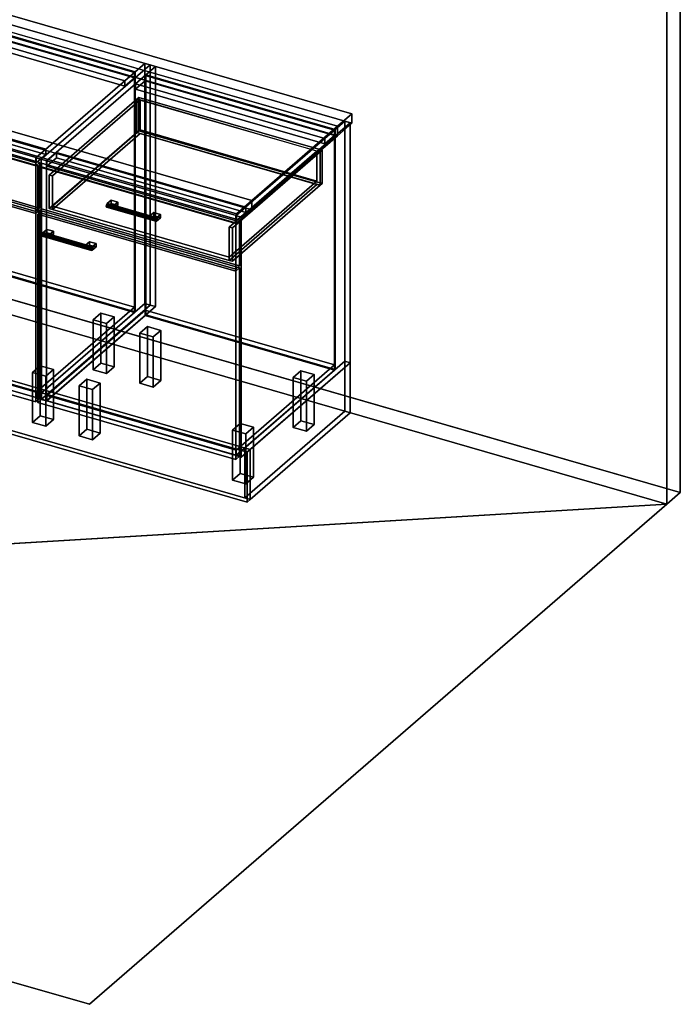
# Model space of a CAD drawing. Extents: x -1561 to 3499, y -2299 to 2343.
# Drawn here: x 1783 to 3499, y -2299 to 258 of the extents above; entities that cross this region are included whole.
import ezdxf

# ---------------------------------------------------------------- set-up
doc = ezdxf.new("R2010")
doc.units = 0
doc.layers.add('layer0', color=7, linetype='CONTINUOUS')

# ---------------------------------------------------------------- blocks, each defined once
blk = doc.blocks.new('PF_OBJECT0')
at = {"layer": 'layer0'}
for p, q in [((3499.1, 1325.3), (3499.1, -969.7)), ((3499.1, -969.7), (3499.1, 1325.3)), ((3464.1, 1295), (3464.1, -1000)), ((3464.1, -1000), (3464.1, 1295)), ((3499.1, -969.7), (-25.6, 47.8)), ((-25.6, 47.8), (3499.1, -969.7)), ((3464.1, -1000), (0, 0)), ((0, 0), (3464.1, -1000)), ((3499.1, -969.7), (3464.1, -1000)), ((3464.1, -1000), (3499.1, -969.7))]:
    blk.add_line(p, q, dxfattribs=at)
blk = doc.blocks.new('PF_OBJECT2')
at = {"layer": 'layer0'}
for p, q in [((3464.1, -1000), (0, 0)), ((0, 0), (3464.1, -1000)), ((3464.1, -1000), (-1500, -1299)), ((-1500, -1299), (3464.1, -1000)), ((1964.1, -2299), (3464.1, -1000)), ((3464.1, -1000), (1964.1, -2299)), ((-1500, -1299), (1964.1, -2299)), ((1964.1, -2299), (-1500, -1299))]:
    blk.add_line(p, q, dxfattribs=at)
blk = doc.blocks.new('PF_OBJECT26')
at = {"layer": 'layer0'}
for p, q in [((1853.1, -717.4), (2108.6, -496.1)), ((2108.6, -496.1), (1853.1, -717.4)), ((2108.6, -510), (1853.1, -731.2)), ((1853.1, -731.2), (2108.6, -510)), ((2108.6, -510), (2108.6, -496.1)), ((2108.6, -496.1), (2600.5, -638.1)), ((2108.6, -496.1), (2108.6, -510)), ((2600.5, -638.1), (2108.6, -496.1)), ((2600.5, -652), (2108.6, -510)), ((2108.6, -510), (2600.5, -652)), ((2600.5, -638.1), (2345, -859.4)), ((2345, -859.4), (2600.5, -638.1)), ((2600.5, -638.1), (2600.5, -652)), ((2600.5, -652), (2600.5, -638.1)), ((2345, -873.2), (2600.5, -652)), ((2600.5, -652), (2345, -873.2)), ((2345, -859.4), (1853.1, -717.4)), ((1853.1, -717.4), (1853.1, -731.2)), ((1853.1, -731.2), (1853.1, -717.4)), ((1853.1, -717.4), (2345, -859.4)), ((1853.1, -731.2), (2345, -873.2)), ((2345, -873.2), (1853.1, -731.2)), ((2345, -873.2), (2345, -859.4)), ((2345, -859.4), (2345, -873.2))]:
    blk.add_line(p, q, dxfattribs=at)
blk = doc.blocks.new('PF_OBJECT27')
at = {"layer": 'layer0'}
for p, q in [((2108.6, 113.6), (2110.6, 115.3)), ((2110.6, 115.3), (2108.6, 113.6)), ((2600.5, -28.4), (2108.6, 113.6)), ((2108.6, 113.6), (2108.6, -510)), ((2108.6, -510), (2108.6, 113.6)), ((2108.6, 113.6), (2600.5, -28.4)), ((2110.6, -508.2), (2110.6, 115.3)), ((2110.6, 115.3), (2602.5, -26.7)), ((2110.6, 115.3), (2110.6, -508.2)), ((2602.5, -26.7), (2110.6, 115.3)), ((2602.5, -26.7), (2600.5, -28.4)), ((2600.5, -28.4), (2602.5, -26.7)), ((2600.5, -652), (2600.5, -28.4)), ((2600.5, -28.4), (2600.5, -652)), ((2602.5, -26.7), (2602.5, -650.2)), ((2602.5, -650.2), (2602.5, -26.7)), ((2110.6, -508.2), (2108.6, -510)), ((2108.6, -510), (2110.6, -508.2)), ((2108.6, -510), (2600.5, -652)), ((2600.5, -652), (2108.6, -510)), ((2602.5, -650.2), (2110.6, -508.2)), ((2110.6, -508.2), (2602.5, -650.2)), ((2600.5, -652), (2602.5, -650.2)), ((2602.5, -650.2), (2600.5, -652))]:
    blk.add_line(p, q, dxfattribs=at)
blk = doc.blocks.new('PF_OBJECT28')
at = {"layer": 'layer0'}
for p, q in [((2083.6, 91.9), (2108.6, 113.6)), ((2108.6, 113.6), (2083.6, 91.9)), ((2108.6, 113.6), (2600.5, -28.4)), ((2108.6, 99.7), (2108.6, 113.6)), ((2108.6, 113.6), (2108.6, 99.7)), ((2600.5, -28.4), (2108.6, 113.6)), ((2108.6, 99.7), (2083.6, 78.1)), ((2083.6, 78.1), (2108.6, 99.7)), ((2575.5, -50.1), (2083.6, 91.9)), ((2083.6, 91.9), (2083.6, 78.1)), ((2083.6, 78.1), (2083.6, 91.9)), ((2083.6, 91.9), (2575.5, -50.1)), ((2083.6, 78.1), (2575.5, -63.9)), ((2575.5, -63.9), (2083.6, 78.1)), ((2600.5, -42.3), (2108.6, 99.7)), ((2108.6, 99.7), (2600.5, -42.3)), ((2600.5, -28.4), (2575.5, -50.1)), ((2575.5, -50.1), (2600.5, -28.4)), ((2575.5, -63.9), (2600.5, -42.3)), ((2600.5, -42.3), (2575.5, -63.9)), ((2575.5, -63.9), (2575.5, -50.1)), ((2575.5, -50.1), (2575.5, -63.9)), ((2600.5, -28.4), (2600.5, -42.3)), ((2600.5, -42.3), (2600.5, -28.4))]:
    blk.add_line(p, q, dxfattribs=at)
blk = doc.blocks.new('PF_OBJECT29')
at = {"layer": 'layer0'}
for p, q in [((2121.8, 140.9), (1838.8, -104.1)), ((1838.8, -104.1), (2121.8, 140.9)), ((1852.6, -108.1), (2135.6, 136.9)), ((2135.6, 136.9), (1852.6, -108.1)), ((2135.6, 136.9), (2121.8, 140.9)), ((2121.8, 140.9), (2121.8, -482.6)), ((2121.8, -482.6), (2121.8, 140.9)), ((2121.8, 140.9), (2135.6, 136.9)), ((2135.6, -486.6), (2135.6, 136.9)), ((2135.6, 136.9), (2135.6, -486.6)), ((2627.5, -5.1), (2344.5, -250.1)), ((2344.5, -250.1), (2627.5, -5.1)), ((2358.4, -254.1), (2641.4, -9.1)), ((2641.4, -9.1), (2358.4, -254.1)), ((2641.4, -9.1), (2627.5, -5.1)), ((2627.5, -5.1), (2627.5, -628.6)), ((2627.5, -628.6), (2627.5, -5.1)), ((2627.5, -5.1), (2641.4, -9.1)), ((2641.4, -632.6), (2641.4, -9.1)), ((2641.4, -9.1), (2641.4, -632.6)), ((1878.1, -86.1), (1853.1, -107.7)), ((1853.1, -107.7), (1878.1, -86.1)), ((1853.1, -121.6), (1878.1, -99.9)), ((1878.1, -99.9), (1853.1, -121.6)), ((2370, -228.1), (1878.1, -86.1)), ((1878.1, -86.1), (1878.1, -99.9)), ((1878.1, -99.9), (1878.1, -86.1)), ((1878.1, -86.1), (2370, -228.1)), ((1878.1, -99.9), (2370, -241.9)), ((2370, -241.9), (1878.1, -99.9)), ((1838.8, -104.1), (1852.6, -108.1)), ((1838.8, -727.7), (1838.8, -104.1)), ((1852.6, -108.1), (1838.8, -104.1)), ((1838.8, -104.1), (1838.8, -727.7)), ((1852.6, -108.1), (1852.6, -731.7)), ((1852.6, -731.7), (1852.6, -108.1)), ((1853.1, -107.7), (2345, -249.7)), ((1853.1, -121.6), (1853.1, -107.7)), ((2345, -249.7), (1853.1, -107.7)), ((1853.1, -107.7), (1853.1, -121.6)), ((2345, -263.6), (1853.1, -121.6)), ((1853.1, -121.6), (2345, -263.6)), ((2345, -249.7), (2370, -228.1)), ((2370, -228.1), (2345, -249.7)), ((2370, -241.9), (2370, -228.1)), ((2370, -228.1), (2370, -241.9)), ((2344.5, -250.1), (2358.4, -254.1)), ((2344.5, -873.7), (2344.5, -250.1)), ((2358.4, -254.1), (2344.5, -250.1)), ((2344.5, -250.1), (2344.5, -873.7)), ((2370, -241.9), (2345, -263.6)), ((2345, -263.6), (2370, -241.9)), ((2345, -249.7), (2345, -263.6)), ((2345, -263.6), (2345, -249.7)), ((2358.4, -254.1), (2358.4, -877.7)), ((2358.4, -877.7), (2358.4, -254.1)), ((1838.8, -727.7), (2121.8, -482.6)), ((2121.8, -482.6), (1838.8, -727.7)), ((2121.8, -482.6), (2135.6, -486.6)), ((2135.6, -486.6), (2121.8, -482.6)), ((2135.6, -486.6), (1852.6, -731.7)), ((1852.6, -731.7), (2135.6, -486.6)), ((2344.5, -873.7), (2627.5, -628.6)), ((2627.5, -628.6), (2344.5, -873.7)), ((2641.4, -632.6), (2358.4, -877.7)), ((2358.4, -877.7), (2641.4, -632.6)), ((2627.5, -628.6), (2641.4, -632.6)), ((2641.4, -632.6), (2627.5, -628.6)), ((1852.6, -731.7), (1838.8, -727.7)), ((1838.8, -727.7), (1852.6, -731.7)), ((2358.4, -877.7), (2344.5, -873.7)), ((2344.5, -873.7), (2358.4, -877.7))]:
    blk.add_line(p, q, dxfattribs=at)
blk = doc.blocks.new('PF_OBJECT30')
at = {"layer": 'layer0'}
for p, q in [((1841.5, -297.6), (1840.7, -301.3)), ((1840.7, -301.3), (1841.5, -297.6)), ((1840.7, -301.3), (1841.5, -303.7)), ((1968.9, -338.3), (1840.7, -301.3)), ((1840.7, -301.3), (1968.9, -338.3)), ((1841.5, -303.7), (1840.7, -301.3)), ((1843.2, -294.8), (1841.5, -297.6)), ((1841.5, -297.6), (1843.2, -294.8)), ((1969.6, -334.6), (1841.5, -297.6)), ((1841.5, -297.6), (1969.6, -334.6)), ((1841.5, -303.7), (1843.2, -303.5)), ((1843.2, -303.5), (1841.5, -303.7)), ((1969.6, -340.7), (1841.5, -303.7)), ((1841.5, -303.7), (1969.6, -340.7)), ((1845, -294.5), (1843.2, -294.8)), ((1843.2, -294.8), (1845, -294.5)), ((1843.2, -294.8), (1971.4, -331.8)), ((1971.4, -331.8), (1843.2, -294.8)), ((1843.2, -303.5), (1845, -300.7)), ((1845, -300.7), (1843.2, -303.5)), ((1971.4, -340.5), (1843.2, -303.5)), ((1843.2, -303.5), (1971.4, -340.5)), ((1973.2, -331.5), (1845, -294.5)), ((1845.7, -297), (1845, -294.5)), ((1845, -294.5), (1973.2, -331.5)), ((1845, -294.5), (1845.7, -297)), ((1845, -300.7), (1845.7, -297)), ((1845.7, -297), (1845, -300.7)), ((1973.2, -337.7), (1845, -300.7)), ((1845, -300.7), (1973.2, -337.7)), ((1973.9, -334), (1845.7, -297)), ((1845.7, -297), (1973.9, -334)), ((1969.6, -334.6), (1971.4, -331.8)), ((1971.4, -331.8), (1969.6, -334.6)), ((1971.4, -331.8), (1973.2, -331.5)), ((1973.2, -331.5), (1971.4, -331.8)), ((1973.2, -331.5), (1973.9, -334)), ((1973.9, -334), (1973.2, -331.5)), ((1968.9, -338.3), (1969.6, -334.6)), ((1969.6, -334.6), (1968.9, -338.3)), ((1969.6, -340.7), (1968.9, -338.3)), ((1968.9, -338.3), (1969.6, -340.7)), ((1971.4, -340.5), (1969.6, -340.7)), ((1969.6, -340.7), (1971.4, -340.5)), ((1973.2, -337.7), (1971.4, -340.5)), ((1971.4, -340.5), (1973.2, -337.7)), ((1973.9, -334), (1973.2, -337.7)), ((1973.2, -337.7), (1973.9, -334))]:
    blk.add_line(p, q, dxfattribs=at)
blk = doc.blocks.new('PF_OBJECT31')
at = {"layer": 'layer0'}
for p, q in [((1843.2, -294.8), (1853.2, -286.1)), ((1853.2, -286.1), (1843.2, -294.8)), ((1860.6, -299.8), (1843.2, -294.8)), ((1843.2, -294.8), (1843.2, -303.5)), ((1853.2, -294.8), (1843.2, -303.5)), ((1843.2, -303.5), (1843.2, -294.8)), ((1843.2, -294.8), (1860.6, -299.8)), ((1843.2, -303.5), (1853.2, -294.8)), ((1843.2, -303.5), (1860.6, -308.5)), ((1860.6, -308.5), (1843.2, -303.5)), ((1853.2, -294.8), (1853.2, -286.1)), ((1853.2, -286.1), (1870.6, -291.1)), ((1853.2, -286.1), (1853.2, -294.8)), ((1870.6, -291.1), (1853.2, -286.1)), ((1870.6, -299.8), (1853.2, -294.8)), ((1853.2, -294.8), (1870.6, -299.8)), ((1870.6, -291.1), (1860.6, -299.8)), ((1860.6, -299.8), (1870.6, -291.1)), ((1860.6, -308.5), (1860.6, -299.8)), ((1860.6, -308.5), (1870.6, -299.8)), ((1860.6, -299.8), (1860.6, -308.5)), ((1870.6, -299.8), (1860.6, -308.5)), ((1870.6, -291.1), (1870.6, -299.8)), ((1870.6, -299.8), (1870.6, -291.1))]:
    blk.add_line(p, q, dxfattribs=at)
blk = doc.blocks.new('PF_OBJECT32')
at = {"layer": 'layer0'}
for p, q in [((1954.1, -326.8), (1964.1, -318.1)), ((1964.1, -318.1), (1954.1, -326.8)), ((1971.4, -331.8), (1954.1, -326.8)), ((1954.1, -326.8), (1954.1, -335.5)), ((1964.1, -326.8), (1954.1, -335.5)), ((1954.1, -335.5), (1954.1, -326.8)), ((1954.1, -326.8), (1971.4, -331.8)), ((1954.1, -335.5), (1964.1, -326.8)), ((1964.1, -326.8), (1964.1, -318.1)), ((1964.1, -318.1), (1981.4, -323.1)), ((1964.1, -318.1), (1964.1, -326.8)), ((1981.4, -323.1), (1964.1, -318.1)), ((1981.4, -331.8), (1964.1, -326.8)), ((1964.1, -326.8), (1981.4, -331.8)), ((1981.4, -323.1), (1971.4, -331.8)), ((1971.4, -331.8), (1981.4, -323.1)), ((1971.4, -340.5), (1971.4, -331.8)), ((1971.4, -340.5), (1981.4, -331.8)), ((1971.4, -331.8), (1971.4, -340.5)), ((1981.4, -331.8), (1971.4, -340.5)), ((1981.4, -323.1), (1981.4, -331.8)), ((1981.4, -331.8), (1981.4, -323.1)), ((1954.1, -335.5), (1971.4, -340.5)), ((1971.4, -340.5), (1954.1, -335.5))]:
    blk.add_line(p, q, dxfattribs=at)
blk = doc.blocks.new('PF_OBJECT33')
at = {"layer": 'layer0'}
for p, q in [((1829.9, -246.5), (1839.9, -237.8)), ((1839.9, -237.8), (1829.9, -246.5)), ((2344.3, -395), (1829.9, -246.5)), ((1829.9, -246.5), (1829.9, -735.8)), ((1829.9, -735.8), (1829.9, -246.5)), ((1829.9, -246.5), (2344.3, -395)), ((1839.9, -727.1), (1839.9, -237.8)), ((1839.9, -237.8), (2354.3, -386.3)), ((1839.9, -237.8), (1839.9, -727.1)), ((2354.3, -386.3), (1839.9, -237.8)), ((2354.3, -386.3), (2344.3, -395)), ((2344.3, -395), (2354.3, -386.3)), ((2344.3, -884.3), (2344.3, -395)), ((2344.3, -395), (2344.3, -884.3)), ((2354.3, -386.3), (2354.3, -875.6)), ((2354.3, -875.6), (2354.3, -386.3)), ((1839.9, -727.1), (1829.9, -735.8)), ((1829.9, -735.8), (1839.9, -727.1)), ((1829.9, -735.8), (2344.3, -884.3)), ((2344.3, -884.3), (1829.9, -735.8)), ((2354.3, -875.6), (1839.9, -727.1)), ((1839.9, -727.1), (2354.3, -875.6)), ((2344.3, -884.3), (2354.3, -875.6)), ((2354.3, -875.6), (2344.3, -884.3))]:
    blk.add_line(p, q, dxfattribs=at)
blk = doc.blocks.new('PF_OBJECT34')
at = {"layer": 'layer0'}
for p, q in [((2008.6, -222), (2007.9, -225.7)), ((2007.9, -225.7), (2008.6, -222)), ((2007.9, -225.7), (2008.6, -228.1)), ((2136.1, -262.7), (2007.9, -225.7)), ((2007.9, -225.7), (2136.1, -262.7)), ((2008.6, -228.1), (2007.9, -225.7)), ((2010.4, -219.2), (2008.6, -222)), ((2008.6, -222), (2010.4, -219.2)), ((2136.8, -259), (2008.6, -222)), ((2008.6, -222), (2136.8, -259)), ((2008.6, -228.1), (2010.4, -227.9)), ((2010.4, -227.9), (2008.6, -228.1)), ((2136.8, -265.1), (2008.6, -228.1)), ((2008.6, -228.1), (2136.8, -265.1)), ((2012.2, -219), (2010.4, -219.2)), ((2010.4, -219.2), (2012.2, -219)), ((2010.4, -219.2), (2138.6, -256.2)), ((2138.6, -256.2), (2010.4, -219.2)), ((2010.4, -227.9), (2012.2, -225.1)), ((2012.2, -225.1), (2010.4, -227.9)), ((2138.6, -264.9), (2010.4, -227.9)), ((2010.4, -227.9), (2138.6, -264.9)), ((2140.3, -256), (2012.2, -219)), ((2012.9, -221.4), (2012.2, -219)), ((2012.2, -219), (2140.3, -256)), ((2012.2, -219), (2012.9, -221.4)), ((2012.2, -225.1), (2012.9, -221.4)), ((2012.9, -221.4), (2012.2, -225.1)), ((2140.3, -262.1), (2012.2, -225.1)), ((2012.2, -225.1), (2140.3, -262.1)), ((2141.1, -258.4), (2012.9, -221.4)), ((2012.9, -221.4), (2141.1, -258.4)), ((2136.1, -262.7), (2136.8, -259)), ((2136.8, -259), (2136.1, -262.7)), ((2136.8, -265.1), (2136.1, -262.7)), ((2136.1, -262.7), (2136.8, -265.1)), ((2136.8, -259), (2138.6, -256.2)), ((2138.6, -256.2), (2136.8, -259)), ((2138.6, -264.9), (2136.8, -265.1)), ((2136.8, -265.1), (2138.6, -264.9)), ((2138.6, -256.2), (2140.3, -256)), ((2140.3, -256), (2138.6, -256.2)), ((2140.3, -262.1), (2138.6, -264.9)), ((2138.6, -264.9), (2140.3, -262.1)), ((2140.3, -256), (2141.1, -258.4)), ((2141.1, -258.4), (2140.3, -256)), ((2141.1, -258.4), (2140.3, -262.1)), ((2140.3, -262.1), (2141.1, -258.4))]:
    blk.add_line(p, q, dxfattribs=at)
blk = doc.blocks.new('PF_OBJECT35')
at = {"layer": 'layer0'}
for p, q in [((2010.4, -219.2), (2020.4, -210.6)), ((2020.4, -210.6), (2010.4, -219.2)), ((2027.7, -224.2), (2010.4, -219.2)), ((2010.4, -219.2), (2010.4, -227.9)), ((2020.4, -219.2), (2010.4, -227.9)), ((2010.4, -227.9), (2010.4, -219.2)), ((2010.4, -219.2), (2027.7, -224.2)), ((2010.4, -227.9), (2020.4, -219.2)), ((2010.4, -227.9), (2027.7, -232.9)), ((2027.7, -232.9), (2010.4, -227.9)), ((2020.4, -219.2), (2020.4, -210.6)), ((2020.4, -210.6), (2037.7, -215.6)), ((2020.4, -210.6), (2020.4, -219.2)), ((2037.7, -215.6), (2020.4, -210.6)), ((2037.7, -224.2), (2020.4, -219.2)), ((2020.4, -219.2), (2037.7, -224.2)), ((2037.7, -215.6), (2027.7, -224.2)), ((2027.7, -224.2), (2037.7, -215.6)), ((2027.7, -232.9), (2027.7, -224.2)), ((2027.7, -232.9), (2037.7, -224.2)), ((2027.7, -224.2), (2027.7, -232.9)), ((2037.7, -224.2), (2027.7, -232.9)), ((2037.7, -215.6), (2037.7, -224.2)), ((2037.7, -224.2), (2037.7, -215.6))]:
    blk.add_line(p, q, dxfattribs=at)
blk = doc.blocks.new('PF_OBJECT36')
at = {"layer": 'layer0'}
for p, q in [((2121.2, -251.2), (2131.2, -242.6)), ((2131.2, -242.6), (2121.2, -251.2)), ((2138.6, -256.2), (2121.2, -251.2)), ((2121.2, -251.2), (2121.2, -259.9)), ((2131.2, -251.2), (2121.2, -259.9)), ((2121.2, -259.9), (2121.2, -251.2)), ((2121.2, -251.2), (2138.6, -256.2)), ((2121.2, -259.9), (2131.2, -251.2)), ((2131.2, -251.2), (2131.2, -242.6)), ((2131.2, -242.6), (2148.6, -247.6)), ((2131.2, -242.6), (2131.2, -251.2)), ((2148.6, -247.6), (2131.2, -242.6)), ((2148.6, -256.2), (2131.2, -251.2)), ((2131.2, -251.2), (2148.6, -256.2)), ((2148.6, -247.6), (2138.6, -256.2)), ((2138.6, -256.2), (2148.6, -247.6)), ((2148.6, -247.6), (2148.6, -256.2)), ((2148.6, -256.2), (2148.6, -247.6)), ((2121.2, -259.9), (2138.6, -264.9)), ((2138.6, -264.9), (2121.2, -259.9)), ((2138.6, -264.9), (2138.6, -256.2)), ((2138.6, -264.9), (2148.6, -256.2)), ((2138.6, -256.2), (2138.6, -264.9)), ((2148.6, -256.2), (2138.6, -264.9))]:
    blk.add_line(p, q, dxfattribs=at)
blk = doc.blocks.new('PF_OBJECT37')
at = {"layer": 'layer0'}
for p, q in [((1829.9, -122.6), (1839.9, -114)), ((1839.9, -114), (1829.9, -122.6)), ((2344.3, -271.1), (1829.9, -122.6)), ((1829.9, -122.6), (1829.9, -241.3)), ((1829.9, -241.3), (1829.9, -122.6)), ((1829.9, -122.6), (2344.3, -271.1)), ((1839.9, -232.6), (1839.9, -114)), ((1839.9, -114), (2354.3, -262.5)), ((1839.9, -114), (1839.9, -232.6)), ((2354.3, -262.5), (1839.9, -114)), ((1839.9, -232.6), (1829.9, -241.3)), ((1829.9, -241.3), (1839.9, -232.6)), ((1829.9, -241.3), (2344.3, -389.8)), ((2344.3, -389.8), (1829.9, -241.3)), ((2354.3, -381.1), (1839.9, -232.6)), ((1839.9, -232.6), (2354.3, -381.1)), ((2354.3, -262.5), (2344.3, -271.1)), ((2344.3, -271.1), (2354.3, -262.5)), ((2344.3, -389.8), (2344.3, -271.1)), ((2344.3, -271.1), (2344.3, -389.8)), ((2354.3, -262.5), (2354.3, -381.1)), ((2354.3, -381.1), (2354.3, -262.5)), ((2344.3, -389.8), (2354.3, -381.1)), ((2354.3, -381.1), (2344.3, -389.8))]:
    blk.add_line(p, q, dxfattribs=at)
blk = doc.blocks.new('PF_OBJECT38')
at = {"layer": 'layer0'}
for p, q in [((1859.4, -145), (2087.4, 52.4)), ((2087.4, 52.4), (1859.4, -145)), ((2087.4, 52.4), (2092.4, 56.7)), ((2092.4, 56.7), (2087.4, 52.4)), ((2087.4, -34.2), (2087.4, 52.4)), ((2087.4, 52.4), (2087.4, -34.2)), ((2087.4, 52.4), (2563.7, -85.1)), ((2096.1, 49.9), (2087.4, 52.4)), ((2092.4, -29.9), (2092.4, 56.7)), ((2092.4, 56.7), (2568.7, -80.8)), ((2092.4, 56.7), (2092.4, -29.9)), ((2568.7, -80.8), (2092.4, 56.7)), ((2096.1, 49.9), (1868.1, -147.5)), ((1868.1, -147.5), (2096.1, 49.9)), ((2555.1, -82.6), (2096.1, 49.9)), ((2096.1, 49.9), (2096.1, -28)), ((2096.1, -28), (2096.1, 49.9)), ((2087.4, -34.2), (1859.4, -231.6)), ((1859.4, -231.6), (2087.4, -34.2)), ((1868.1, -225.5), (2096.1, -28)), ((2096.1, -28), (1868.1, -225.5)), ((2096.1, -36.7), (1868.1, -234.1)), ((1868.1, -234.1), (2096.1, -36.7)), ((2092.4, -29.9), (2087.4, -34.2)), ((2087.4, -34.2), (2092.4, -29.9)), ((2563.7, -171.7), (2087.4, -34.2)), ((2087.4, -34.2), (2096.1, -36.7)), ((2568.7, -167.4), (2092.4, -29.9)), ((2092.4, -29.9), (2568.7, -167.4)), ((2096.1, -28), (2555.1, -160.5)), ((2555.1, -160.5), (2096.1, -28)), ((2096.1, -36.7), (2555.1, -169.2)), ((2327.1, -280), (2555.1, -82.6)), ((2555.1, -82.6), (2327.1, -280)), ((2563.7, -85.1), (2335.7, -282.5)), ((2335.7, -282.5), (2563.7, -85.1)), ((2555.1, -160.5), (2555.1, -82.6)), ((2555.1, -82.6), (2555.1, -160.5)), ((2563.7, -85.1), (2555.1, -82.6)), ((2568.7, -80.8), (2563.7, -85.1)), ((2563.7, -85.1), (2568.7, -80.8)), ((2563.7, -85.1), (2563.7, -171.7)), ((2563.7, -171.7), (2563.7, -85.1)), ((2568.7, -80.8), (2568.7, -167.4)), ((2568.7, -167.4), (2568.7, -80.8)), ((1868.1, -147.5), (1859.4, -145)), ((1859.4, -145), (1859.4, -231.6)), ((1859.4, -231.6), (1859.4, -145)), ((1859.4, -145), (1868.1, -147.5)), ((1868.1, -234.1), (1868.1, -147.5)), ((1868.1, -147.5), (1868.1, -225.5)), ((2555.1, -160.5), (2327.1, -358)), ((2327.1, -358), (2555.1, -160.5)), ((2327.1, -366.6), (2555.1, -169.2)), ((2555.1, -169.2), (2327.1, -366.6)), ((2335.7, -369.1), (2563.7, -171.7)), ((2563.7, -171.7), (2335.7, -369.1)), ((2555.1, -169.2), (2563.7, -171.7)), ((2563.7, -171.7), (2568.7, -167.4)), ((2568.7, -167.4), (2563.7, -171.7)), ((2327.1, -358), (1868.1, -225.5)), ((1868.1, -225.5), (1868.1, -234.1)), ((1868.1, -225.5), (2327.1, -358)), ((1859.4, -231.6), (1868.1, -234.1)), ((1868.1, -234.1), (1859.4, -231.6)), ((1868.1, -234.1), (2327.1, -366.6)), ((2327.1, -366.6), (1868.1, -234.1)), ((2327.1, -280), (2327.1, -366.6)), ((2335.7, -282.5), (2327.1, -280)), ((2327.1, -358), (2327.1, -280)), ((2327.1, -280), (2335.7, -282.5)), ((2335.7, -369.1), (2335.7, -282.5)), ((2335.7, -282.5), (2335.7, -369.1)), ((2327.1, -366.6), (2327.1, -358)), ((2327.1, -366.6), (2335.7, -369.1)), ((2335.7, -369.1), (2327.1, -366.6))]:
    blk.add_line(p, q, dxfattribs=at)
blk = doc.blocks.new('PF_OBJECT39')
at = {"layer": 'layer0'}
for p, q in [((2095.1, -555.7), (2115.1, -538.4)), ((2115.1, -538.4), (2095.1, -555.7)), ((2129.7, -565.7), (2095.1, -555.7)), ((2095.1, -555.7), (2095.1, -685.6)), ((2095.1, -685.6), (2095.1, -555.7)), ((2095.1, -555.7), (2129.7, -565.7)), ((2115.1, -668.3), (2115.1, -538.4)), ((2115.1, -538.4), (2149.7, -548.4)), ((2115.1, -538.4), (2115.1, -668.3)), ((2149.7, -548.4), (2115.1, -538.4)), ((2149.7, -548.4), (2129.7, -565.7)), ((2129.7, -565.7), (2149.7, -548.4)), ((2149.7, -548.4), (2149.7, -678.3)), ((2149.7, -678.3), (2149.7, -548.4)), ((2129.7, -695.6), (2129.7, -565.7)), ((2129.7, -565.7), (2129.7, -695.6)), ((2115.1, -668.3), (2095.1, -685.6)), ((2095.1, -685.6), (2115.1, -668.3)), ((2095.1, -685.6), (2129.7, -695.6)), ((2129.7, -695.6), (2095.1, -685.6)), ((2149.7, -678.3), (2115.1, -668.3)), ((2115.1, -668.3), (2149.7, -678.3)), ((2129.7, -695.6), (2149.7, -678.3)), ((2149.7, -678.3), (2129.7, -695.6))]:
    blk.add_line(p, q, dxfattribs=at)
blk = doc.blocks.new('PF_OBJECT40')
at = {"layer": 'layer0'}
for p, q in [((1937.1, -692.5), (1957.1, -675.2)), ((1957.1, -675.2), (1937.1, -692.5)), ((1957.1, -805.1), (1957.1, -675.2)), ((1957.1, -675.2), (1991.7, -685.2)), ((1957.1, -675.2), (1957.1, -805.1)), ((1991.7, -685.2), (1957.1, -675.2)), ((1991.7, -685.2), (1971.7, -702.5)), ((1971.7, -702.5), (1991.7, -685.2)), ((1991.7, -685.2), (1991.7, -815.1)), ((1991.7, -815.1), (1991.7, -685.2)), ((1971.7, -702.5), (1937.1, -692.5)), ((1937.1, -692.5), (1937.1, -822.5)), ((1937.1, -822.5), (1937.1, -692.5)), ((1937.1, -692.5), (1971.7, -702.5)), ((1971.7, -832.5), (1971.7, -702.5)), ((1971.7, -702.5), (1971.7, -832.5)), ((1957.1, -805.1), (1937.1, -822.5)), ((1937.1, -822.5), (1957.1, -805.1)), ((1991.7, -815.1), (1957.1, -805.1)), ((1957.1, -805.1), (1991.7, -815.1)), ((1971.7, -832.5), (1991.7, -815.1)), ((1991.7, -815.1), (1971.7, -832.5)), ((1937.1, -822.5), (1971.7, -832.5)), ((1971.7, -832.5), (1937.1, -822.5))]:
    blk.add_line(p, q, dxfattribs=at)
blk = doc.blocks.new('PF_OBJECT41')
at = {"layer": 'layer0'}
for p, q in [((2493.4, -670.7), (2513.4, -653.4)), ((2513.4, -653.4), (2493.4, -670.7)), ((2513.4, -783.3), (2513.4, -653.4)), ((2513.4, -653.4), (2548.1, -663.4)), ((2513.4, -653.4), (2513.4, -783.3)), ((2548.1, -663.4), (2513.4, -653.4)), ((2548.1, -663.4), (2528.1, -680.7)), ((2528.1, -680.7), (2548.1, -663.4)), ((2548.1, -663.4), (2548.1, -793.3)), ((2548.1, -793.3), (2548.1, -663.4)), ((2528.1, -680.7), (2493.4, -670.7)), ((2493.4, -670.7), (2493.4, -800.6)), ((2493.4, -800.6), (2493.4, -670.7)), ((2493.4, -670.7), (2528.1, -680.7)), ((2528.1, -810.6), (2528.1, -680.7)), ((2528.1, -680.7), (2528.1, -810.6)), ((2513.4, -783.3), (2493.4, -800.6)), ((2493.4, -800.6), (2513.4, -783.3)), ((2548.1, -793.3), (2513.4, -783.3)), ((2513.4, -783.3), (2548.1, -793.3)), ((2493.4, -800.6), (2528.1, -810.6)), ((2528.1, -810.6), (2493.4, -800.6)), ((2528.1, -810.6), (2548.1, -793.3)), ((2548.1, -793.3), (2528.1, -810.6))]:
    blk.add_line(p, q, dxfattribs=at)
blk = doc.blocks.new('PF_OBJECT42')
at = {"layer": 'layer0'}
for p, q in [((2335.4, -807.5), (2355.4, -790.2)), ((2355.4, -790.2), (2335.4, -807.5)), ((2355.4, -920.1), (2355.4, -790.2)), ((2355.4, -790.2), (2390.1, -800.2)), ((2355.4, -790.2), (2355.4, -920.1)), ((2390.1, -800.2), (2355.4, -790.2)), ((2370.1, -817.5), (2335.4, -807.5)), ((2335.4, -807.5), (2335.4, -937.5)), ((2335.4, -937.5), (2335.4, -807.5)), ((2335.4, -807.5), (2370.1, -817.5)), ((2390.1, -800.2), (2370.1, -817.5)), ((2370.1, -817.5), (2390.1, -800.2)), ((2370.1, -947.5), (2370.1, -817.5)), ((2370.1, -817.5), (2370.1, -947.5)), ((2390.1, -800.2), (2390.1, -930.1)), ((2390.1, -930.1), (2390.1, -800.2)), ((2355.4, -920.1), (2335.4, -937.5)), ((2335.4, -937.5), (2355.4, -920.1)), ((2390.1, -930.1), (2355.4, -920.1)), ((2355.4, -920.1), (2390.1, -930.1)), ((2335.4, -937.5), (2370.1, -947.5)), ((2370.1, -947.5), (2335.4, -937.5)), ((2370.1, -947.5), (2390.1, -930.1)), ((2390.1, -930.1), (2370.1, -947.5))]:
    blk.add_line(p, q, dxfattribs=at)
blk = doc.blocks.new('PF_SKETCH43')
at = {"layer": 'layer0'}
blk.add_line((2074.6, 100.1), (2027.4, 59.2), dxfattribs=at)
blk = doc.blocks.new('PF_SKETCH44')
at = {"layer": 'layer0'}
blk.add_line((2594.2, -49.9), (2547, -90.8), dxfattribs=at)
blk = doc.blocks.new('PF_SKETCH45')
at = {"layer": 'layer0'}
blk.add_line((1980.3, 18.4), (1933.1, -22.4), dxfattribs=at)
blk = doc.blocks.new('PF_SKETCH46')
at = {"layer": 'layer0'}
blk.add_line((2499.9, -131.6), (2452.7, -172.4), dxfattribs=at)
blk = doc.blocks.new('PF_SKETCH47')
at = {"layer": 'layer0'}
blk.add_line((1885.9, -63.3), (1838.8, -104.1), dxfattribs=at)
blk = doc.blocks.new('PF_SKETCH48')
at = {"layer": 'layer0'}
blk.add_line((2405.5, -213.3), (2358.4, -254.1), dxfattribs=at)
blk = doc.blocks.new('PF_OBJECT49')
at = {"layer": 'layer0'}
for p, q in [((813.9, -417.4), (1069.4, -196.1)), ((1069.4, -196.1), (813.9, -417.4)), ((1069.4, -210), (1069.4, -196.1)), ((1069.4, -196.1), (2080.9, -488.1)), ((1069.4, -196.1), (1069.4, -210)), ((2080.9, -488.1), (1069.4, -196.1)), ((1069.4, -210), (813.9, -431.2)), ((813.9, -431.2), (1069.4, -210)), ((2080.9, -502), (1069.4, -210)), ((1069.4, -210), (2080.9, -502)), ((1825.4, -709.4), (813.9, -417.4)), ((813.9, -417.4), (813.9, -431.2)), ((813.9, -431.2), (813.9, -417.4)), ((813.9, -417.4), (1825.4, -709.4)), ((813.9, -431.2), (1825.4, -723.2)), ((1825.4, -723.2), (813.9, -431.2)), ((2080.9, -488.1), (1825.4, -709.4)), ((1825.4, -709.4), (2080.9, -488.1)), ((1825.4, -723.2), (2080.9, -502)), ((2080.9, -502), (1825.4, -723.2)), ((2080.9, -488.1), (2080.9, -502)), ((2080.9, -502), (2080.9, -488.1)), ((1825.4, -723.2), (1825.4, -709.4)), ((1825.4, -709.4), (1825.4, -723.2))]:
    blk.add_line(p, q, dxfattribs=at)
blk = doc.blocks.new('PF_OBJECT50')
at = {"layer": 'layer0'}
for p, q in [((1069.4, 413.6), (1071.4, 415.3)), ((1071.4, 415.3), (1069.4, 413.6)), ((2080.9, 121.6), (1069.4, 413.6)), ((1069.4, 413.6), (1069.4, -210)), ((1069.4, -210), (1069.4, 413.6)), ((1069.4, 413.6), (2080.9, 121.6)), ((1071.4, -208.2), (1071.4, 415.3)), ((1071.4, 415.3), (2082.9, 123.3)), ((1071.4, 415.3), (1071.4, -208.2)), ((2082.9, 123.3), (1071.4, 415.3)), ((2082.9, 123.3), (2080.9, 121.6)), ((2080.9, 121.6), (2082.9, 123.3)), ((2080.9, -502), (2080.9, 121.6)), ((2080.9, 121.6), (2080.9, -502)), ((2082.9, 123.3), (2082.9, -500.2)), ((2082.9, -500.2), (2082.9, 123.3)), ((1071.4, -208.2), (1069.4, -210)), ((1069.4, -210), (1071.4, -208.2)), ((1069.4, -210), (2080.9, -502)), ((2080.9, -502), (1069.4, -210)), ((2082.9, -500.2), (1071.4, -208.2)), ((1071.4, -208.2), (2082.9, -500.2)), ((2080.9, -502), (2082.9, -500.2)), ((2082.9, -500.2), (2080.9, -502))]:
    blk.add_line(p, q, dxfattribs=at)
blk = doc.blocks.new('PF_OBJECT51')
at = {"layer": 'layer0'}
for p, q in [((1044.4, 391.9), (1069.4, 413.6)), ((1069.4, 413.6), (1044.4, 391.9)), ((1069.4, 413.6), (2080.9, 121.6)), ((1069.4, 399.7), (1069.4, 413.6)), ((1069.4, 413.6), (1069.4, 399.7)), ((2080.9, 121.6), (1069.4, 413.6)), ((1069.4, 399.7), (1044.4, 378.1)), ((1044.4, 378.1), (1069.4, 399.7)), ((2055.9, 99.9), (1044.4, 391.9)), ((1044.4, 391.9), (1044.4, 378.1)), ((1044.4, 378.1), (1044.4, 391.9)), ((1044.4, 391.9), (2055.9, 99.9)), ((2080.9, 107.7), (1069.4, 399.7)), ((1069.4, 399.7), (2080.9, 107.7)), ((1044.4, 378.1), (2055.9, 86.1)), ((2055.9, 86.1), (1044.4, 378.1)), ((2080.9, 121.6), (2055.9, 99.9)), ((2055.9, 99.9), (2080.9, 121.6)), ((2055.9, 86.1), (2080.9, 107.7)), ((2080.9, 107.7), (2055.9, 86.1)), ((2080.9, 121.6), (2080.9, 107.7)), ((2080.9, 107.7), (2080.9, 121.6)), ((2055.9, 86.1), (2055.9, 99.9)), ((2055.9, 99.9), (2055.9, 86.1))]:
    blk.add_line(p, q, dxfattribs=at)
blk = doc.blocks.new('PF_OBJECT52')
at = {"layer": 'layer0'}
for p, q in [((1082.5, 440.9), (799.5, 195.9)), ((799.5, 195.9), (1082.5, 440.9)), ((813.4, 191.9), (1096.4, 436.9)), ((1096.4, 436.9), (813.4, 191.9)), ((1096.4, 436.9), (1082.5, 440.9)), ((1082.5, 440.9), (1082.5, -182.6)), ((1082.5, -182.6), (1082.5, 440.9)), ((1082.5, 440.9), (1096.4, 436.9)), ((1096.4, -186.6), (1096.4, 436.9)), ((1096.4, 436.9), (1096.4, -186.6)), ((838.9, 213.9), (813.9, 192.3)), ((813.9, 192.3), (838.9, 213.9)), ((1850.4, -78.1), (838.9, 213.9)), ((838.9, 213.9), (838.9, 200.1)), ((838.9, 200.1), (838.9, 213.9)), ((838.9, 213.9), (1850.4, -78.1)), ((799.5, 195.9), (813.4, 191.9)), ((799.5, -427.7), (799.5, 195.9)), ((813.4, 191.9), (799.5, 195.9)), ((799.5, 195.9), (799.5, -427.7)), ((813.4, 191.9), (813.4, -431.7)), ((813.4, -431.7), (813.4, 191.9)), ((813.9, 178.4), (838.9, 200.1)), ((838.9, 200.1), (813.9, 178.4)), ((813.9, 192.3), (1825.4, -99.7)), ((813.9, 178.4), (813.9, 192.3)), ((1825.4, -99.7), (813.9, 192.3)), ((813.9, 192.3), (813.9, 178.4)), ((838.9, 200.1), (1850.4, -91.9)), ((1850.4, -91.9), (838.9, 200.1)), ((1825.4, -113.6), (813.9, 178.4)), ((813.9, 178.4), (1825.4, -113.6)), ((2107.9, 144.9), (1824.9, -100.1)), ((1824.9, -100.1), (2107.9, 144.9)), ((1838.8, -104.1), (2121.8, 140.9)), ((2121.8, 140.9), (1838.8, -104.1)), ((2121.8, 140.9), (2107.9, 144.9)), ((2107.9, 144.9), (2107.9, -478.6)), ((2107.9, -478.6), (2107.9, 144.9)), ((2107.9, 144.9), (2121.8, 140.9)), ((2121.8, -482.6), (2121.8, 140.9)), ((2121.8, 140.9), (2121.8, -482.6)), ((1313.3, 42.9), (1305.3, 36)), ((1305.3, 36), (1313.3, 42.9)), ((1305.3, 36), (1333, 28)), ((1305.3, -559.8), (1305.3, 36)), ((1333, 28), (1305.3, 36)), ((1305.3, 36), (1305.3, -559.8)), ((1341, 34.9), (1313.3, 42.9)), ((1313.3, 42.9), (1313.3, -552.9)), ((1313.3, -552.9), (1313.3, 42.9)), ((1313.3, 42.9), (1341, 34.9)), ((1333, 28), (1341, 34.9)), ((1341, 34.9), (1333, 28)), ((1333, 28), (1333, -567.8)), ((1333, -567.8), (1333, 28)), ((1341, -560.9), (1341, 34.9)), ((1341, 34.9), (1341, -560.9)), ((1824.9, -100.1), (1838.8, -104.1)), ((1824.9, -723.7), (1824.9, -100.1)), ((1838.8, -104.1), (1824.9, -100.1)), ((1824.9, -100.1), (1824.9, -723.7)), ((1825.4, -99.7), (1850.4, -78.1)), ((1850.4, -78.1), (1825.4, -99.7)), ((1850.4, -91.9), (1825.4, -113.6)), ((1825.4, -113.6), (1850.4, -91.9)), ((1825.4, -99.7), (1825.4, -113.6)), ((1825.4, -113.6), (1825.4, -99.7)), ((1850.4, -91.9), (1850.4, -78.1)), ((1850.4, -78.1), (1850.4, -91.9)), ((1838.8, -104.1), (1838.8, -727.7)), ((1838.8, -727.7), (1838.8, -104.1)), ((799.5, -427.7), (1082.5, -182.6)), ((1082.5, -182.6), (799.5, -427.7)), ((1096.4, -186.6), (813.4, -431.7)), ((813.4, -431.7), (1096.4, -186.6)), ((1082.5, -182.6), (1096.4, -186.6)), ((1096.4, -186.6), (1082.5, -182.6)), ((813.4, -431.7), (799.5, -427.7)), ((799.5, -427.7), (813.4, -431.7)), ((1824.9, -723.7), (2107.9, -478.6)), ((2107.9, -478.6), (1824.9, -723.7)), ((2121.8, -482.6), (1838.8, -727.7)), ((1838.8, -727.7), (2121.8, -482.6)), ((2107.9, -478.6), (2121.8, -482.6)), ((2121.8, -482.6), (2107.9, -478.6)), ((1305.3, -559.8), (1313.3, -552.9)), ((1313.3, -552.9), (1305.3, -559.8)), ((1333, -567.8), (1305.3, -559.8)), ((1305.3, -559.8), (1333, -567.8)), ((1313.3, -552.9), (1341, -560.9)), ((1341, -560.9), (1313.3, -552.9)), ((1341, -560.9), (1333, -567.8)), ((1333, -567.8), (1341, -560.9)), ((1838.8, -727.7), (1824.9, -723.7)), ((1824.9, -723.7), (1838.8, -727.7))]:
    blk.add_line(p, q, dxfattribs=at)
blk = doc.blocks.new('PF_OBJECT61')
at = {"layer": 'layer0'}
for p, q in [((1310.2, -96.5), (1320.2, -87.8)), ((1320.2, -87.8), (1310.2, -96.5)), ((1824.7, -245), (1310.2, -96.5)), ((1310.2, -96.5), (1310.2, -585.8)), ((1310.2, -585.8), (1310.2, -96.5)), ((1310.2, -96.5), (1824.7, -245)), ((1320.2, -577.1), (1320.2, -87.8)), ((1320.2, -87.8), (1834.7, -236.3)), ((1320.2, -87.8), (1320.2, -577.1)), ((1834.7, -236.3), (1320.2, -87.8)), ((1834.7, -236.3), (1824.7, -245)), ((1824.7, -245), (1834.7, -236.3)), ((1824.7, -734.3), (1824.7, -245)), ((1824.7, -245), (1824.7, -734.3)), ((1834.7, -236.3), (1834.7, -725.6)), ((1834.7, -725.6), (1834.7, -236.3)), ((1320.2, -577.1), (1310.2, -585.8)), ((1310.2, -585.8), (1320.2, -577.1)), ((1310.2, -585.8), (1824.7, -734.3)), ((1824.7, -734.3), (1310.2, -585.8)), ((1834.7, -725.6), (1320.2, -577.1)), ((1320.2, -577.1), (1834.7, -725.6)), ((1824.7, -734.3), (1834.7, -725.6)), ((1834.7, -725.6), (1824.7, -734.3))]:
    blk.add_line(p, q, dxfattribs=at)
blk = doc.blocks.new('PF_OBJECT62')
at = {"layer": 'layer0'}
for p, q in [((1310.2, 27.4), (1320.2, 36)), ((1320.2, 36), (1310.2, 27.4)), ((1824.7, -121.1), (1310.2, 27.4)), ((1310.2, 27.4), (1310.2, -91.3)), ((1310.2, -91.3), (1310.2, 27.4)), ((1310.2, 27.4), (1824.7, -121.1)), ((1320.2, -82.6), (1320.2, 36)), ((1320.2, 36), (1834.7, -112.5)), ((1320.2, 36), (1320.2, -82.6)), ((1834.7, -112.5), (1320.2, 36)), ((1320.2, -82.6), (1310.2, -91.3)), ((1310.2, -91.3), (1320.2, -82.6)), ((1310.2, -91.3), (1824.7, -239.8)), ((1824.7, -239.8), (1310.2, -91.3)), ((1834.7, -231.1), (1320.2, -82.6)), ((1320.2, -82.6), (1834.7, -231.1)), ((1834.7, -112.5), (1824.7, -121.1)), ((1824.7, -121.1), (1834.7, -112.5)), ((1824.7, -239.8), (1824.7, -121.1)), ((1824.7, -121.1), (1824.7, -239.8)), ((1834.7, -112.5), (1834.7, -231.1)), ((1834.7, -231.1), (1834.7, -112.5)), ((1824.7, -239.8), (1834.7, -231.1)), ((1834.7, -231.1), (1824.7, -239.8))]:
    blk.add_line(p, q, dxfattribs=at)
blk = doc.blocks.new('PF_OBJECT66')
at = {"layer": 'layer0'}
for p, q in [((1973.8, -520.7), (1993.8, -503.4)), ((1993.8, -503.4), (1973.8, -520.7)), ((1993.8, -633.3), (1993.8, -503.4)), ((1993.8, -503.4), (2028.5, -513.4)), ((1993.8, -503.4), (1993.8, -633.3)), ((2028.5, -513.4), (1993.8, -503.4)), ((2008.5, -530.7), (1973.8, -520.7)), ((1973.8, -520.7), (1973.8, -650.6)), ((1973.8, -650.6), (1973.8, -520.7)), ((1973.8, -520.7), (2008.5, -530.7)), ((2028.5, -513.4), (2008.5, -530.7)), ((2008.5, -530.7), (2028.5, -513.4)), ((2008.5, -660.6), (2008.5, -530.7)), ((2008.5, -530.7), (2008.5, -660.6)), ((2028.5, -513.4), (2028.5, -643.3)), ((2028.5, -643.3), (2028.5, -513.4)), ((1993.8, -633.3), (1973.8, -650.6)), ((1973.8, -650.6), (1993.8, -633.3)), ((2028.5, -643.3), (1993.8, -633.3)), ((1993.8, -633.3), (2028.5, -643.3)), ((1973.8, -650.6), (2008.5, -660.6)), ((2008.5, -660.6), (1973.8, -650.6)), ((2008.5, -660.6), (2028.5, -643.3)), ((2028.5, -643.3), (2008.5, -660.6))]:
    blk.add_line(p, q, dxfattribs=at)
blk = doc.blocks.new('PF_OBJECT67')
at = {"layer": 'layer0'}
for p, q in [((1815.8, -657.5), (1835.8, -640.2)), ((1835.8, -640.2), (1815.8, -657.5)), ((1850.5, -667.5), (1815.8, -657.5)), ((1815.8, -657.5), (1815.8, -787.5)), ((1815.8, -787.5), (1815.8, -657.5)), ((1815.8, -657.5), (1850.5, -667.5)), ((1835.8, -770.1), (1835.8, -640.2)), ((1835.8, -640.2), (1870.5, -650.2)), ((1835.8, -640.2), (1835.8, -770.1)), ((1870.5, -650.2), (1835.8, -640.2)), ((1870.5, -650.2), (1850.5, -667.5)), ((1850.5, -667.5), (1870.5, -650.2)), ((1870.5, -650.2), (1870.5, -780.1)), ((1870.5, -780.1), (1870.5, -650.2)), ((1850.5, -797.5), (1850.5, -667.5)), ((1850.5, -667.5), (1850.5, -797.5)), ((1835.8, -770.1), (1815.8, -787.5)), ((1815.8, -787.5), (1835.8, -770.1)), ((1815.8, -787.5), (1850.5, -797.5)), ((1850.5, -797.5), (1815.8, -787.5)), ((1870.5, -780.1), (1835.8, -770.1)), ((1835.8, -770.1), (1870.5, -780.1)), ((1850.5, -797.5), (1870.5, -780.1)), ((1870.5, -780.1), (1850.5, -797.5))]:
    blk.add_line(p, q, dxfattribs=at)
blk = doc.blocks.new('PF_SKETCH69')
at = {"layer": 'layer0'}
blk.add_line((2074.6, 100.1), (2027.4, 59.2), dxfattribs=at)
blk = doc.blocks.new('PF_SKETCH71')
at = {"layer": 'layer0'}
blk.add_line((1980.3, 18.4), (1933.1, -22.4), dxfattribs=at)
blk = doc.blocks.new('PF_SKETCH73')
at = {"layer": 'layer0'}
blk.add_line((1885.9, -63.3), (1838.8, -104.1), dxfattribs=at)
blk = doc.blocks.new('PF_OBJECT124')
at = {"layer": 'layer0'}
for p, q in [((294.9, -264.7), (2373.4, -864.7)), ((2373.4, -864.7), (294.9, -264.7)), ((302.9, -257.8), (2381.4, -857.8)), ((2381.4, -857.8), (302.9, -257.8)), ((2373.4, -994.6), (294.9, -394.6)), ((294.9, -394.6), (2373.4, -994.6)), ((2381.4, -987.7), (302.9, -387.7)), ((302.9, -387.7), (2381.4, -987.7)), ((2381.4, -857.8), (2373.4, -864.7)), ((2373.4, -864.7), (2381.4, -857.8)), ((2373.4, -864.7), (2373.4, -994.6)), ((2373.4, -994.6), (2373.4, -864.7)), ((2381.4, -857.8), (2381.4, -987.7)), ((2381.4, -987.7), (2381.4, -857.8)), ((2381.4, -987.7), (2373.4, -994.6)), ((2373.4, -994.6), (2381.4, -987.7))]:
    blk.add_line(p, q, dxfattribs=at)
blk = doc.blocks.new('PF_OBJECT125')
at = {"layer": 'layer0'}
for p, q in [((2367.5, -853.8), (2627.5, -628.6)), ((2627.5, -628.6), (2367.5, -853.8)), ((2381.4, -857.8), (2641.4, -632.6)), ((2641.4, -632.6), (2381.4, -857.8)), ((2627.5, -628.6), (2627.5, -758.5)), ((2627.5, -628.6), (2641.4, -632.6)), ((2627.5, -758.5), (2627.5, -628.6)), ((2641.4, -632.6), (2627.5, -628.6)), ((2641.4, -632.6), (2641.4, -762.5)), ((2641.4, -762.5), (2641.4, -632.6)), ((2627.5, -758.5), (2367.5, -983.7)), ((2367.5, -983.7), (2627.5, -758.5)), ((2641.4, -762.5), (2381.4, -987.7)), ((2381.4, -987.7), (2641.4, -762.5)), ((2627.5, -758.5), (2641.4, -762.5)), ((2641.4, -762.5), (2627.5, -758.5)), ((2367.5, -983.7), (2367.5, -853.8)), ((2381.4, -857.8), (2367.5, -853.8)), ((2367.5, -853.8), (2367.5, -983.7)), ((2367.5, -853.8), (2381.4, -857.8)), ((2381.4, -987.7), (2381.4, -857.8)), ((2381.4, -857.8), (2381.4, -987.7)), ((2381.4, -987.7), (2367.5, -983.7)), ((2367.5, -983.7), (2381.4, -987.7))]:
    blk.add_line(p, q, dxfattribs=at)
blk = doc.blocks.new('PF_OBJECT130')
at = {"layer": 'layer0'}
for p, q in [((2385.7, -211.2), (294.3, 392.5)), ((294.3, 368.3), (2385.7, -235.5)), ((2345.7, -245.9), (254.3, 357.9)), ((254.3, 357.9), (2345.7, -245.9)), ((254.3, 333.6), (2345.7, -270.1)), ((2345.7, -270.1), (254.3, 333.6)), ((1578, 322.2), (2645.7, 13.9)), ((2645.7, 13.9), (1578, 322.2)), ((2645.7, -10.3), (1578, 297.9)), ((1578, 297.9), (2645.7, -10.3)), ((1697.3, 244.4), (2608.2, -18.5)), ((2608.2, -18.5), (1733.1, 234.1)), ((2608.2, -42.8), (1697.3, 220.2)), ((1733.1, 209.8), (2608.2, -42.8)), ((1510.6, 41.4), (2385.7, -211.2)), ((2385.7, -235.5), (1510.6, 17.2)), ((2645.7, 13.9), (2608.2, -18.5)), ((2608.2, -18.5), (2645.7, 13.9)), ((2645.7, 13.9), (2645.7, -10.3)), ((2645.7, -10.3), (2645.7, 13.9)), ((2608.2, -18.5), (2385.7, -211.2)), ((2385.7, -211.2), (2608.2, -18.5)), ((2608.2, -42.8), (2645.7, -10.3)), ((2645.7, -10.3), (2608.2, -42.8)), ((2608.2, -18.5), (2608.2, -42.8)), ((2608.2, -42.8), (2608.2, -18.5)), ((2385.7, -235.5), (2608.2, -42.8)), ((2608.2, -42.8), (2385.7, -235.5)), ((2385.7, -211.2), (2345.7, -245.9)), ((2345.7, -245.9), (2385.7, -211.2)), ((2385.7, -235.5), (2385.7, -211.2)), ((2385.7, -211.2), (2385.7, -235.5)), ((2345.7, -270.1), (2385.7, -235.5)), ((2385.7, -235.5), (2345.7, -270.1)), ((2345.7, -270.1), (2345.7, -245.9)), ((2345.7, -245.9), (2345.7, -270.1))]:
    blk.add_line(p, q, dxfattribs=at)

msp = doc.modelspace()

# ---------------------------------------------------------------- block references
for name in ['PF_OBJECT0', 'PF_OBJECT130', 'PF_OBJECT52', 'PF_OBJECT51', 'PF_OBJECT50', 'PF_OBJECT29', 'PF_OBJECT28', 'PF_OBJECT27', 'PF_SKETCH43', 'PF_SKETCH69', 'PF_OBJECT38', 'PF_OBJECT62', 'PF_OBJECT2', 'PF_SKETCH45', 'PF_SKETCH71', 'PF_SKETCH44', 'PF_SKETCH47', 'PF_SKETCH73', 'PF_OBJECT61', 'PF_OBJECT37', 'PF_SKETCH46', 'PF_OBJECT49', 'PF_OBJECT34', 'PF_OBJECT35', 'PF_SKETCH48', 'PF_OBJECT33', 'PF_OBJECT36', 'PF_OBJECT124', 'PF_OBJECT30', 'PF_OBJECT31', 'PF_OBJECT32', 'PF_OBJECT26', 'PF_OBJECT66', 'PF_OBJECT39', 'PF_OBJECT125', 'PF_OBJECT67', 'PF_OBJECT41', 'PF_OBJECT40', 'PF_OBJECT42']:
    msp.add_blockref(name, (0, 0))

doc.saveas('drawing.dxf')
